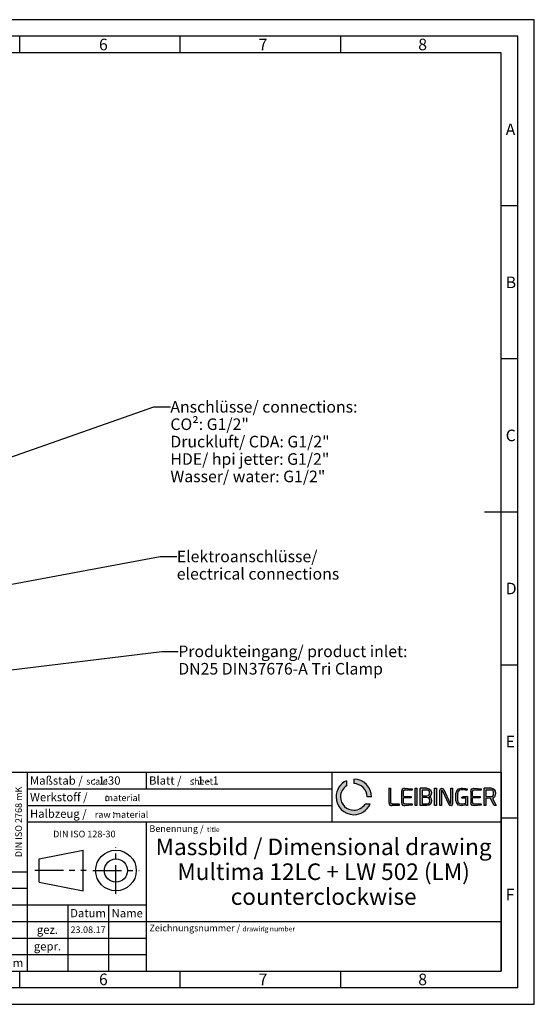
# Model space of a CAD drawing. Units: millimetres. Extents: x 0 to 420, y 0 to 297.
# Drawn here: x 265 to 420, y 0 to 297 of the extents above; entities that cross this region are included whole.
import ezdxf

# ---------------------------------------------------------------- set-up
doc = ezdxf.new("R2010")
doc.units = ezdxf.units.MM
doc.header["$LTSCALE"] = 23.1
doc.linetypes.add('CENTER', pattern=[0.6, 0.375, -0.075, 0.075, -0.075])
doc.layers.get('0').update_dxf_attribs({"linetype": 'CONTINUOUS'})
doc.layers.add('DEFAULT_1', color=7, linetype='CENTER')
doc.styles.get("Standard").update_dxf_attribs({"font": 'txt', "width": 0.7})
doc.styles.add('TEXTSTYLE_2', font='txt', dxfattribs={"width": 0.7857142856999999})
doc.styles.add('TEXTSTYLE_3', font='txt', dxfattribs={"width": 0.8333333333})
doc.styles.add('TEXTSTYLE_4', font='txt', dxfattribs={"width": 0.9047619048000001})
doc.styles.add('TEXTSTYLE_5', font='txt', dxfattribs={"width": 0.7142857143000001})
doc.styles.add('TEXTSTYLE_6', font='txt', dxfattribs={"width": 0.5714285714})
doc.styles.add('TEXTSTYLE_7', font='txt', dxfattribs={"width": 0.8571428570999999})
doc.styles.add('TEXTSTYLE_9', font='univots.ttf')
doc.dimstyles.get("Standard").update_dxf_attribs({"dimtxt": 3.5, "dimasz": 3.5, "dimexe": 1.5, "dimexo": 1.5, "dimtad": 1, "dimdsep": 46, "dimtxsty": 'Standard', "dimblk": '_FILLED', "dimblk1": '_FILLED', "dimblk2": '_FILLED', "dimcen": 0.09, "dimclrt": 5, "dimadec": 0, "dimazin": 0, "dimtol": 1, "dimtp": 0.01, "dimtm": 0.01, "dimtfac": 1, "dimtofl": 0, "dimtmove": 0, "dimatfit": 3, "dimldrblk": '_FILLED', "dimfxl": 1, "dimtolj": 1, "dimarcsym": 0})

# ---------------------------------------------------------------- blocks, each defined once
blk = doc.blocks.new('ANSICHTEN_NACH_DIN_BL0', base_point=(285.1150101874, 40.3517331768))
at = {"color": 7, "linetype": 'Continuous'}
for p, q in [((270.6832371911, 43.8505747611), (284.0235518772, 46.4747059493)), ((284.0235518772, 34.2287604044), (284.0235518772, 46.4747059493)), ((270.6832371911, 36.8528915926), (270.6832371911, 43.8505747611)), ((293.8650249791, 40.3517331768), (293.8650249791, 40.4235882816)), ((270.6832371911, 36.8528915926), (284.0235518772, 34.2287604044))]:
    blk.add_line(p, q, dxfattribs=at)
for radius in [6.1229727725, 3.4988415843]:
    blk.add_circle((293.8650249791, 40.3517331768), radius, dxfattribs=at)
at = {"layer": 'DEFAULT_1', "color": 2, "linetype": 'CENTER'}
for p, q in [((293.8650249791, 33.3540500083), (293.8650249791, 47.3494163453)), ((269.3673122271, 40.4175175509), (284.9255756585, 40.4175175509)), ((286.8673418106, 40.3517331768), (300.8627081476, 40.3517331768))]:
    blk.add_line(p, q, dxfattribs=at)
blk = doc.blocks.new('*T13')
at = {"color": 2, "linetype": 'Continuous'}
for p, q in [((0, 0), (180.06, 0)), ((0, 0), (0, -60)), ((24.01, 0), (24.01, -60)), ((37.135, 0), (37.135, -60)), ((73.01, 0), (73.01, -5)), ((129.01, 0), (129.01, -15)), ((180.06, 0), (180.06, -60)), ((37.135, -5), (129.01, -5)), ((37.135, -10), (129.01, -10)), ((37.135, -15), (180.06, -15)), ((73.01, -15), (73.01, -60)), ((0, -30), (37.135, -30)), ((10.5, -30), (10.5, -60)), ((0, -35), (37.135, -35)), ((0, -40), (73.01, -40)), ((49.385, -40), (49.385, -60)), ((61.635, -40), (61.635, -60)), ((0, -45), (180.06, -45)), ((0, -50), (73.01, -50)), ((0, -55), (73.01, -55)), ((0, -60), (180.06, -60))]:
    blk.add_line(p, q, dxfattribs=at)
at = {"color": 5, "linetype": 'Continuous', "insert": (24.5725, -15), "char_height": 2, "width": 55.3333333333, "attachment_point": 2, "rotation": 90, "line_spacing_factor": 0.9}
blk.add_mtext('Allgemeintoleranzen/\\P \\P \\PDIN ISO 2768 mK  ', dxfattribs=at)
at = {"color": 5, "linetype": 'Continuous', "line_spacing_factor": 0.9}
for s, insert, char_height, width, attachment_point in [('Maßstab /    : 1:30', (38.01, -1.25), 2.5, 67.19047619050001, 1), ('Blatt /    : 1 - 1', (73.885, -1.25), 2.5, 62.9761904762, 1), ('Werkstoff /       :  ', (38.01, -6.25), 2.5, 78.69047619050001, 1), ('Halbzeug /          : ', (38.01, -11.25), 2.5, 81.54761904760001, 1), ('Datum', (55.51, -41.25), 2.5, 20.119047619, 2), ('Name', (67.3225, -41.25), 2.5, 16.6666666667, 2), ('gez.', (43.26, -46.25), 2.5, 14.5238095238, 2), ('23.08.17', (55.51, -46.5), 2, 23.0476190476, 2), ('gepr.', (43.26, -51.25), 2.5, 17.7380952381, 2), ('Index', (5.25, -56.25), 2.5, 18.4523809524, 2), ('Name', (17.255, -56.25), 2.5, 16.6666666667, 2), ('Datum', (30.5725, -56.25), 2.5, 20.119047619, 2)]:
    blk.add_mtext(s, dxfattribs=dict(at, insert=insert, char_height=char_height, width=width, attachment_point=attachment_point))
at = {"color": 7, "linetype": 'Continuous', "insert": (126.535, -20), "char_height": 5, "width": 214.5238095238, "attachment_point": 2, "line_spacing_factor": 0.9}
blk.add_mtext('Massbild / Dimensional drawing\\PMultima 12LC + LW 502 (LM)\\Pcounterclockwise{\\Ftxt.shx;\\W0.190476;\\H5.000000; } ', dxfattribs=at)
blk = doc.blocks.new('_FILLED')
at = {"color": 0, "linetype": 'ByBlock'}
blk.add_solid([(0, 0), (-1, 0.125), (-1, -0.125)], dxfattribs=at)

msp = doc.modelspace()

# ---------------------------------------------------------------- hatches: boundary and pattern name
at = {"linetype": 'Continuous'}
h = msp.add_hatch(color=2, dxfattribs=at)
edge = h.paths.add_edge_path()
edge.add_spline(control_points=[(401.8312588253, 59.9176368667), (401.3615295653, 59.8891341067), (400.8633919253, 60.0101292667), (400.8633919253, 60.8144356267)], knot_values=[0, 0, 0, 0, 1, 1, 1, 1], degree=3, periodic=0)
edge.add_line((400.8633919253, 64.2235356067), (400.8633919253, 60.8144356267))
edge.add_spline(control_points=[(400.8633919253, 64.2235356067), (400.8633919253, 64.9210038067), (401.2831941653, 65.1700726267), (401.7600963053, 65.1487427467)], knot_values=[0, 0, 0, 0, 1, 1, 1, 1], degree=3, periodic=0)
edge.add_line((401.7600963053, 65.1487427467), (404.0090773253, 65.0349204667))
edge.add_line((404.0090773253, 65.0349204667), (404.0090773253, 64.6221023467))
edge.add_line((404.0090773253, 64.6221023467), (401.7600963053, 64.6221023467))
edge.add_spline(control_points=[(401.7600963053, 64.6221023467), (401.3900323253, 64.6221023467), (401.3900323253, 64.4156932867), (401.3900323253, 64.2235356067)], knot_values=[0, 0, 0, 0, 1, 1, 1, 1], degree=3, periodic=0)
edge.add_line((401.3900323253, 62.8000964467), (401.3900323253, 64.2235356067))
edge.add_line((401.3900323253, 62.8000964467), (403.7243328653, 62.7289339267))
edge.add_line((403.7243328653, 62.7289339267), (403.7243328653, 62.3090373067))
edge.add_line((403.7243328653, 62.3090373067), (401.3900323253, 62.2378747867))
edge.add_line((401.3900323253, 60.8144356267), (401.3900323253, 62.2378747867))
edge.add_spline(control_points=[(401.3900323253, 60.8144356267), (401.3971108253, 60.4371987667), (401.6248497653, 60.4443716467), (401.8312588253, 60.4443716467)], knot_values=[0, 0, 0, 0, 1, 1, 1, 1], degree=3, periodic=0)
edge.add_line((401.8312588253, 60.4443716467), (404.0090773253, 60.4443716467))
edge.add_line((404.0090773253, 60.4443716467), (404.0090773253, 60.0386320267))
edge.add_line((404.0090773253, 60.0386320267), (401.8312588253, 59.9176368667))
edge = h.paths.add_edge_path()
edge.add_spline(control_points=[(379.9960116773, 60.8144356267), (379.9960116773, 60.0101292667), (380.4941493173, 59.8891341067), (380.9638785773, 59.9176368667)], knot_values=[0, 0, 0, 0, 1, 1, 1, 1], degree=3, periodic=0)
edge.add_line((379.9960116773, 64.2235356067), (379.9960116773, 60.8144356267))
edge.add_spline(control_points=[(380.8927160573, 65.1487427467), (380.4158139173001, 65.1700726267), (379.9960116773, 64.9210038067), (379.9960116773, 64.2235356067)], knot_values=[0, 0, 0, 0, 1, 1, 1, 1], degree=3, periodic=0)
edge.add_line((380.8927160573, 65.1487427467), (383.1416970773, 65.0349204667))
edge.add_line((383.1416970773, 65.0349204667), (383.1416970773, 64.6221023467))
edge.add_line((383.1416970773, 64.6221023467), (380.8927160573, 64.6221023467))
edge.add_spline(control_points=[(380.5226520773001, 64.2235356067), (380.5226520773001, 64.4156932867), (380.5226520773001, 64.6221023467), (380.8927160573, 64.6221023467)], knot_values=[0, 0, 0, 0, 1, 1, 1, 1], degree=3, periodic=0)
edge.add_line((380.5226520773001, 62.8000964467), (380.5226520773001, 64.2235356067))
edge.add_line((380.5226520773001, 62.8000964467), (382.8569526173, 62.7289339267))
edge.add_line((382.8569526173, 62.7289339267), (382.8569526173, 62.3090373067))
edge.add_line((382.8569526173, 62.3090373067), (380.5226520773001, 62.2378747867))
edge.add_line((380.5226520773001, 60.8144356267), (380.5226520773001, 62.2378747867))
edge.add_spline(control_points=[(380.9638785773, 60.4443716467), (380.7574695173, 60.4443716467), (380.5297305773, 60.4371987667), (380.5226520773001, 60.8144356267)], knot_values=[0, 0, 0, 0, 1, 1, 1, 1], degree=3, periodic=0)
edge.add_line((380.9638785773, 60.4443716467), (383.1416970773, 60.4443716467))
edge.add_line((383.1416970773, 60.4443716467), (383.1416970773, 60.0386320267))
edge.add_line((383.1416970773, 60.0386320267), (380.9638785773, 59.9176368667))
edge = h.paths.add_edge_path()
edge.add_line((399.4900213553, 59.9389856227), (399.3761990753, 60.2878141027))
edge.add_spline(control_points=[(399.3761990753, 60.2878141027), (399.1056116153, 60.1383161827), (398.6359767353, 59.9034043627), (397.9954196753, 59.9034043627)], knot_values=[0, 0, 0, 0, 1, 1, 1, 1], degree=3, periodic=0)
edge.add_spline(control_points=[(397.9954196753, 59.9034043627), (396.5221478753, 59.8891529827), (396.3014874353, 61.06352332270001), (396.3014874353, 62.57237638270001)], knot_values=[0, 0, 0, 0, 1, 1, 1, 1], degree=3, periodic=0)
edge.add_spline(control_points=[(396.3014874353, 62.57237638270001), (396.3014874353, 63.99581554270001), (396.5506506353, 65.2056727627), (397.9669169153, 65.2056727627)], knot_values=[0, 0, 0, 0, 1, 1, 1, 1], degree=3, periodic=0)
edge.add_spline(control_points=[(397.9669169153, 65.2056727627), (398.3370752753, 65.2056727627), (399.2764394153, 65.10600748270001), (399.7746714353, 65.01351508270001)], knot_values=[0, 0, 0, 0, 1, 1, 1, 1], degree=3, periodic=0)
edge.add_line((399.7746714353, 65.01351508270001), (399.7746714353, 64.59361846270001))
edge.add_spline(control_points=[(399.7746714353, 64.59361846270001), (399.7319172953, 64.59361846270001), (398.6715579953, 64.6790323627), (397.9669169153, 64.6790323627)], knot_values=[0, 0, 0, 0, 1, 1, 1, 1], degree=3, periodic=0)
edge.add_spline(control_points=[(397.9669169153, 64.6790323627), (397.0274583953, 64.6790323627), (396.8282222153, 63.99581554270001), (396.8282222153, 62.5581250027)], knot_values=[0, 0, 0, 0, 1, 1, 1, 1], degree=3, periodic=0)
edge.add_spline(control_points=[(396.8282222153, 62.5581250027), (396.8282222153, 60.9781094227), (397.1199507953, 60.43721764270001), (397.9954196753, 60.4229662627)], knot_values=[0, 0, 0, 0, 1, 1, 1, 1], degree=3, periodic=0)
edge.add_spline(control_points=[(397.9954196753, 60.4229662627), (398.5363114553, 60.4158877627), (399.3618533153, 60.75037048270001), (399.3618533153, 60.75037048270001)], knot_values=[0, 0, 0, 0, 1, 1, 1, 1], degree=3, periodic=0)
edge.add_line((399.3618533153, 60.75037048270001), (399.3618533153, 62.17380964270001))
edge.add_line((399.3618533153, 62.17380964270001), (398.1661530953, 62.17380964270001))
edge.add_line((398.1661530953, 62.17380964270001), (398.1661530953, 62.52962224270001))
edge.add_spline(control_points=[(398.1661530953, 62.52962224270001), (398.4508975553, 62.60795764270001), (398.8281344153, 62.7075285427), (399.4045130753, 62.7075285427)], knot_values=[0, 0, 0, 0, 1, 1, 1, 1], degree=3, periodic=0)
edge.add_spline(control_points=[(399.4045130753, 62.7075285427), (399.5540109953, 62.7075285427), (399.7177602953, 62.70045004270001), (399.8884937153, 62.68619866270001)], knot_values=[0, 0, 0, 0, 1, 1, 1, 1], degree=3, periodic=0)
edge.add_line((399.8884937153, 62.68619866270001), (399.8884937153, 59.9389856227))
edge.add_line((399.8884937153, 59.9389856227), (399.4900213553, 59.9389856227))
edge = h.paths.add_edge_path()
edge.add_line((391.5334098353, 59.9390139367), (391.5334098353, 64.57939539670001))
edge.add_spline(control_points=[(391.5334098353, 64.57939539670001), (391.5334098353, 65.3052719767), (392.4586169753, 65.3907802567), (392.7360941753, 64.77863157670001)], knot_values=[0, 0, 0, 0, 1, 1, 1, 1], degree=3, periodic=0)
edge.add_line((392.7360941753, 64.77863157670001), (394.6790952353, 60.5297383567))
edge.add_spline(control_points=[(394.6790952353, 60.5297383567), (394.7361007553, 60.4015703167), (394.8499230353, 60.4443244567), (394.8499230353, 60.5510682367)], knot_values=[0, 0, 0, 0, 1, 1, 1, 1], degree=3, periodic=0)
edge.add_line((394.8499230353, 60.5510682367), (394.8499230353, 65.1486955567))
edge.add_line((394.8499230353, 65.1486955567), (395.3766578153, 65.1486955567))
edge.add_line((395.3766578153, 65.1486955567), (395.3766578153, 60.5012355967))
edge.add_spline(control_points=[(395.3766578153, 60.5012355967), (395.3766578153, 59.8749299167), (394.4940160553, 59.6186882167), (394.2094603553, 60.2877480367)], knot_values=[0, 0, 0, 0, 1, 1, 1, 1], degree=3, periodic=0)
edge.add_line((392.2450350353, 64.57939539670001), (394.2094603553, 60.2877480367))
edge.add_spline(control_points=[(392.2450350353, 64.57939539670001), (392.1952967753, 64.6861391767), (392.0671287353, 64.6505579167), (392.0671287353, 64.5295627567)], knot_values=[0, 0, 0, 0, 1, 1, 1, 1], degree=3, periodic=0)
edge.add_line((392.0671287353, 64.5295627567), (392.0671287353, 59.9390139367))
edge.add_line((392.0671287353, 59.9390139367), (391.5334098353, 59.9390139367))
edge = h.paths.add_edge_path()
edge.add_line((407.8840936133, 59.9390233747), (406.7880586733, 62.0670092347))
edge.add_line((406.7880586733, 62.0670092347), (405.3646195133, 62.16658013470001))
edge.add_line((405.3646195133, 62.16658013470001), (405.3646195133, 59.9390233747))
edge.add_line((405.3646195133, 59.9390233747), (404.8379791133, 59.9390233747))
edge.add_line((404.8379791133, 59.9390233747), (404.8379791133, 65.1487049947))
edge.add_line((407.0584573733, 65.1487049947), (404.8379791133, 65.1487049947))
edge.add_spline(control_points=[(407.0584573733, 65.1487049947), (407.7345956933, 65.1487049947), (408.2612360933, 64.76438963470001), (408.2612360933, 63.5829407947)], knot_values=[0, 0, 0, 0, 1, 1, 1, 1], degree=3, periodic=0)
edge.add_spline(control_points=[(408.2612360933, 63.5829407947), (408.2612360933, 62.2306641547), (407.5566893933, 62.1168418747), (407.3574532133, 62.08833911470001)], knot_values=[0, 0, 0, 0, 1, 1, 1, 1], degree=3, periodic=0)
edge.add_line((407.3574532133, 62.08833911470001), (408.4533937733, 59.9390233747))
edge.add_line((408.4533937733, 59.9390233747), (407.8840936133, 59.9390233747))
h.paths.add_polyline_path([(389.9492037833, 59.9390233747), (389.9492037833, 65.1487049947), (390.4759385633, 65.1487049947), (390.4759385633, 59.9390233747)])
edge = h.paths.add_edge_path()
edge.add_line((385.6180395173, 59.9390233747), (385.6180395173, 65.1487049947))
edge.add_line((387.6250302173, 65.1487049947), (385.6180395173, 65.1487049947))
edge.add_spline(control_points=[(387.6250302173, 65.1487049947), (388.6641540173, 65.1487049947), (388.9773068573001, 64.3801686547), (388.9773068573001, 63.79652273470001)], knot_values=[0, 0, 0, 0, 1, 1, 1, 1], degree=3, periodic=0)
edge.add_spline(control_points=[(388.9773068573001, 63.79652273470001), (388.9773068573001, 63.2697879547), (388.8278089373, 62.80005869470001), (388.3225927973, 62.64348227470001)], knot_values=[0, 0, 0, 0, 1, 1, 1, 1], degree=3, periodic=0)
edge.add_spline(control_points=[(388.3225927973, 62.64348227470001), (388.6356512573, 62.5723197547), (389.0058096173, 62.2022557747), (389.0058096173, 61.3909652947)], knot_values=[0, 0, 0, 0, 1, 1, 1, 1], degree=3, periodic=0)
edge.add_spline(control_points=[(389.0058096173, 61.3909652947), (389.0058096173, 60.6648999547), (388.7210651573, 59.9390233747), (387.6250302173, 59.9390233747)], knot_values=[0, 0, 0, 0, 1, 1, 1, 1], degree=3, periodic=0)
edge.add_line((387.6250302173, 59.9390233747), (385.6180395173, 59.9390233747))
h.paths.add_polyline_path([(384.0338429033, 59.9390233747), (384.0338429033, 65.1487049947), (384.5605776833, 65.1487049947), (384.5605776833, 59.9390233747)])
edge = h.paths.add_edge_path()
edge.add_spline(control_points=[(376.1395127453, 60.8358315727), (376.1395127453, 60.0315252127), (376.6376503853, 59.93903281270001), (377.1073796453, 59.93903281270001)], knot_values=[0, 0, 0, 0, 1, 1, 1, 1], degree=3, periodic=0)
edge.add_line((376.1395127453, 65.1487144327), (376.1395127453, 60.8358315727))
edge.add_line((376.1395127453, 65.1487144327), (376.6661531453, 65.1487144327))
edge.add_line((376.6661531453, 65.1487144327), (376.6661531453, 60.8358315727))
edge.add_spline(control_points=[(377.1073796453, 60.4656732127), (376.9009705853, 60.4656732127), (376.6661531453, 60.45859471270001), (376.6661531453, 60.8358315727)], knot_values=[0, 0, 0, 0, 1, 1, 1, 1], degree=3, periodic=0)
edge.add_line((377.1073796453, 60.4656732127), (379.2851981453, 60.4656732127))
edge.add_line((379.2851981453, 60.4656732127), (379.2851981453, 59.93903281270001))
edge.add_line((379.2851981453, 59.93903281270001), (377.1073796453, 59.93903281270001))
edge = h.paths.add_edge_path()
edge.add_spline(control_points=[(365.5790985953, 58.5363761287), (367.0082949353, 58.5363761287), (368.2621332353, 59.2841488687), (368.9730977753, 60.4091584687)], knot_values=[0, 0, 0, 0, 1, 1, 1, 1], degree=3, periodic=0)
edge.add_arc((365.5791302483, 62.549351002), 4.0129748735, 179.999104412, 269.9995480703)
edge.add_spline(control_points=[(363.4128888353, 65.9267076487), (362.3024137553, 65.2130060887), (361.5661553753, 63.9675676087), (361.5661553753, 62.5494137287)], knot_values=[0, 0, 0, 0, 1, 1, 1, 1], degree=3, periodic=0)
edge.add_line((363.4128888353, 67.4402797087), (363.4128888353, 65.9267076487))
edge.add_arc((365.5858441551, 62.54330428), 5.3574343833, 113.9284969131, 179.9346616912)
edge.add_arc((365.585109866, 62.5554249994), 5.3566999836, 180.0642971443999, 269.9357028556)
edge.add_arc((365.5732070206, 62.5562368729), 5.3575117237, 270.0630073159999, 336.3742782383)
edge.add_line((370.4816676953, 60.4091584687), (368.9730977753, 60.4091584687))
edge = h.paths.add_edge_path()
edge.add_spline(control_points=[(387.6250302173, 60.4656637747), (387.9666858173001, 60.4656637747), (388.4790748373001, 60.5581561747), (388.4790748373001, 61.4051222947)], knot_values=[0, 0, 0, 0, 1, 1, 1, 1], degree=3, periodic=0)
edge.add_spline(control_points=[(388.4790748373001, 61.4051222947), (388.4790748373001, 61.93176269470001), (388.2229275173, 62.4015863347), (387.6250302173, 62.4015863347)], knot_values=[0, 0, 0, 0, 1, 1, 1, 1], degree=3, periodic=0)
edge.add_line((387.6250302173, 62.4015863347), (386.1518527973, 62.4015863347))
edge.add_line((386.1518527973, 62.4015863347), (386.1518527973, 60.4656637747))
edge.add_line((386.1518527973, 60.4656637747), (387.6250302173, 60.4656637747))
edge = h.paths.add_edge_path()
edge.add_arc((365.5791185161, 62.5493864594), 4.0130554313, 0.0002545825, 89.9997454175)
edge.add_line((365.5531818473, 66.56178123069999), (365.5791363473001, 66.5624418907))
edge.add_line((365.5531818473, 67.8994289707), (365.5531818473, 66.56178123069999))
edge.add_line((365.5791363473001, 67.9000896307), (365.5531818473, 67.8994289707))
edge.add_arc((365.5731250767, 62.54339302), 5.3566999836, 0.0642971444, 89.9357028556)
edge.add_line((370.9298216873, 62.5494042907), (369.5921739473, 62.5494042907))
edge = h.paths.add_edge_path()
edge.add_spline(control_points=[(407.0584573733, 62.6364037747), (407.3858615933, 62.6364037747), (407.7275171933, 62.6364037747), (407.7275171933, 63.5829407947)], knot_values=[0, 0, 0, 0, 1, 1, 1, 1], degree=3, periodic=0)
edge.add_spline(control_points=[(407.7275171933, 63.5829407947), (407.7275171933, 64.5153208147), (407.3716102133, 64.6149860947), (407.0584573733, 64.6149860947)], knot_values=[0, 0, 0, 0, 1, 1, 1, 1], degree=3, periodic=0)
edge.add_line((407.0584573733, 64.6149860947), (405.3646195133, 64.6149860947))
edge.add_line((405.3646195133, 64.6149860947), (405.3646195133, 62.6364037747))
edge.add_line((405.3646195133, 62.6364037747), (407.0584573733, 62.6364037747))
edge = h.paths.add_edge_path()
edge.add_spline(control_points=[(387.6250302173, 62.9282267347), (388.1588434973, 62.9282267347), (388.4506664573, 63.2128768147), (388.4506664573, 63.79652273470001)], knot_values=[0, 0, 0, 0, 1, 1, 1, 1], degree=3, periodic=0)
edge.add_spline(control_points=[(388.4506664573, 63.79652273470001), (388.4506664573, 64.48681805470001), (387.9951885773, 64.6220645947), (387.6250302173, 64.6220645947)], knot_values=[0, 0, 0, 0, 1, 1, 1, 1], degree=3, periodic=0)
edge.add_line((387.6250302173, 64.6220645947), (386.1518527973, 64.6220645947))
edge.add_line((386.1518527973, 64.6220645947), (386.1518527973, 62.9282267347))
edge.add_line((386.1518527973, 62.9282267347), (387.6250302173, 62.9282267347))

# ---------------------------------------------------------------- linework, layer by layer
at = {"color": 2, "linetype": 'Continuous'}
for p, q in [((420, 297), (0, 297)), ((420, 0), (420, 297)), ((264.875, 287), (264.875, 292)), ((313.25, 287), (313.25, 292)), ((361.625, 287), (361.625, 292)), ((410, 287), (23, 287)), ((410, 10), (410, 287)), ((415, 240.8333333333), (410, 240.8333333333)), ((415, 194.6666666667), (410, 194.6666666667)), ((415, 148.5), (410, 148.5)), ((415, 102.3333333333), (410, 102.3333333333)), ((363.4128888353, 67.4402797087), (363.4128888353, 65.9267076487)), ((365.5791363473001, 67.9000896307), (365.5531818473, 67.8994289707)), ((365.5531818473, 67.8994289707), (365.5531818473, 66.56178123069999)), ((365.5531818473, 66.56178123069999), (365.5791363473001, 66.5624418907)), ((370.9298216873, 62.5494042907), (369.5921739473, 62.5494042907)), ((376.1395127453, 65.1487144327), (376.6661531453, 65.1487144327)), ((376.1395127453, 65.1487144327), (376.1395127453, 60.8358315727)), ((376.6661531453, 65.1487144327), (376.6661531453, 60.8358315727)), ((379.9960116773, 64.2235356067), (379.9960116773, 60.8144356267)), ((380.5226520773001, 62.8000964467), (380.5226520773001, 64.2235356067)), ((380.5226520773001, 62.8000964467), (382.8569526173, 62.7289339267)), ((380.8927160573, 65.1487427467), (383.1416970773, 65.0349204667)), ((383.1416970773, 64.6221023467), (380.8927160573, 64.6221023467)), ((382.8569526173, 62.7289339267), (382.8569526173, 62.3090373067)), ((383.1416970773, 65.0349204667), (383.1416970773, 64.6221023467)), ((384.0338429033, 65.1487049947), (384.5605776833, 65.1487049947)), ((384.0338429033, 59.9390233747), (384.0338429033, 65.1487049947)), ((384.5605776833, 65.1487049947), (384.5605776833, 59.9390233747)), ((387.6250302173, 65.1487049947), (385.6180395173, 65.1487049947)), ((385.6180395173, 59.9390233747), (385.6180395173, 65.1487049947)), ((387.6250302173, 64.6220645947), (386.1518527973, 64.6220645947)), ((386.1518527973, 64.6220645947), (386.1518527973, 62.9282267347)), ((386.1518527973, 62.9282267347), (387.6250302173, 62.9282267347)), ((387.6250302173, 62.4015863347), (386.1518527973, 62.4015863347)), ((386.1518527973, 62.4015863347), (386.1518527973, 60.4656637747)), ((389.9492037833, 65.1487049947), (390.4759385633, 65.1487049947)), ((389.9492037833, 59.9390233747), (389.9492037833, 65.1487049947)), ((390.4759385633, 65.1487049947), (390.4759385633, 59.9390233747)), ((391.5334098353, 59.9390139367), (391.5334098353, 64.57939539670001)), ((392.0671287353, 64.5295627567), (392.0671287353, 59.9390139367)), ((392.2450350353, 64.57939539670001), (394.2094603553, 60.2877480367)), ((392.7360941753, 64.77863157670001), (394.6790952353, 60.5297383567)), ((394.8499230353, 65.1486955567), (395.3766578153, 65.1486955567)), ((394.8499230353, 60.5510682367), (394.8499230353, 65.1486955567)), ((395.3766578153, 65.1486955567), (395.3766578153, 60.5012355967)), ((398.1661530953, 62.17380964270001), (398.1661530953, 62.52962224270001)), ((399.7746714353, 65.01351508270001), (399.7746714353, 64.59361846270001)), ((399.8884937153, 62.68619866270001), (399.8884937153, 59.9389856227)), ((400.8633919253, 64.2235356067), (400.8633919253, 60.8144356267)), ((401.3900323253, 62.8000964467), (401.3900323253, 64.2235356067)), ((401.3900323253, 62.8000964467), (403.7243328653, 62.7289339267)), ((401.7600963053, 65.1487427467), (404.0090773253, 65.0349204667)), ((404.0090773253, 64.6221023467), (401.7600963053, 64.6221023467)), ((403.7243328653, 62.7289339267), (403.7243328653, 62.3090373067)), ((404.0090773253, 65.0349204667), (404.0090773253, 64.6221023467)), ((407.0584573733, 65.1487049947), (404.8379791133, 65.1487049947)), ((404.8379791133, 59.9390233747), (404.8379791133, 65.1487049947)), ((407.0584573733, 64.6149860947), (405.3646195133, 64.6149860947)), ((405.3646195133, 64.6149860947), (405.3646195133, 62.6364037747)), ((405.3646195133, 62.6364037747), (407.0584573733, 62.6364037747)), ((370.4816676953, 60.4091584687), (368.9730977753, 60.4091584687)), ((377.1073796453, 60.4656732127), (379.2851981453, 60.4656732127)), ((379.2851981453, 59.93903281270001), (377.1073796453, 59.93903281270001)), ((379.2851981453, 60.4656732127), (379.2851981453, 59.93903281270001)), ((382.8569526173, 62.3090373067), (380.5226520773001, 62.2378747867)), ((380.5226520773001, 60.8144356267), (380.5226520773001, 62.2378747867)), ((380.9638785773, 60.4443716467), (383.1416970773, 60.4443716467)), ((383.1416970773, 60.0386320267), (380.9638785773, 59.9176368667)), ((383.1416970773, 60.4443716467), (383.1416970773, 60.0386320267)), ((384.5605776833, 59.9390233747), (384.0338429033, 59.9390233747)), ((387.6250302173, 59.9390233747), (385.6180395173, 59.9390233747)), ((386.1518527973, 60.4656637747), (387.6250302173, 60.4656637747)), ((390.4759385633, 59.9390233747), (389.9492037833, 59.9390233747)), ((392.0671287353, 59.9390139367), (391.5334098353, 59.9390139367)), ((399.3618533153, 62.17380964270001), (398.1661530953, 62.17380964270001)), ((399.3618533153, 60.75037048270001), (399.3618533153, 62.17380964270001)), ((399.4900213553, 59.9389856227), (399.3761990753, 60.2878141027)), ((399.8884937153, 59.9389856227), (399.4900213553, 59.9389856227)), ((403.7243328653, 62.3090373067), (401.3900323253, 62.2378747867)), ((401.3900323253, 60.8144356267), (401.3900323253, 62.2378747867)), ((401.8312588253, 60.4443716467), (404.0090773253, 60.4443716467)), ((404.0090773253, 60.0386320267), (401.8312588253, 59.9176368667)), ((404.0090773253, 60.4443716467), (404.0090773253, 60.0386320267)), ((405.3646195133, 59.9390233747), (404.8379791133, 59.9390233747)), ((406.7880586733, 62.0670092347), (405.3646195133, 62.16658013470001)), ((405.3646195133, 62.16658013470001), (405.3646195133, 59.9390233747)), ((407.8840936133, 59.9390233747), (406.7880586733, 62.0670092347)), ((407.3574532133, 62.08833911470001), (408.4533937733, 59.9390233747)), ((408.4533937733, 59.9390233747), (407.8840936133, 59.9390233747)), ((415, 56.1666666667), (410, 56.1666666667)), ((23, 10), (410, 10)), ((264.875, 5), (264.875, 10)), ((313.25, 5), (313.25, 10)), ((361.625, 5), (361.625, 10)), ((0, 0), (420, 0))]:
    msp.add_line(p, q, dxfattribs=at)
at = {"color": 7, "linetype": 'Continuous'}
for p, q in [((415, 292), (18, 292)), ((415, 5), (415, 292)), ((410, 148.5), (405, 148.5)), ((415, 5), (18, 5))]:
    msp.add_line(p, q, dxfattribs=at)
at = {"color": 2, "linetype": 'Continuous'}
for centre, radius, start, end in [((365.5858441551, 62.54330428), 5.3574343833, 113.9284969131, 179.9346616912), ((365.5731250767, 62.54339302), 5.3566999836, 0.0642971444, 89.9357028556), ((365.5791185161, 62.5493864594), 4.0130554313, 0.0002545825, 89.9997454175), ((365.585109866, 62.5554249994), 5.3566999836, 180.0642971443999, 269.9357028556), ((365.5791302483, 62.549351002), 4.0129748735, 179.999104412, 269.9995480703), ((365.5732070206, 62.5562368729), 5.3575117237, 270.0630073159999, 336.3742782383)]:
    msp.add_arc(centre, radius, start, end, dxfattribs=at)
for points in [[(363.4128888353, 65.9267076487), (362.3024137553, 65.2130060887), (361.5661553753, 63.9675676087), (361.5661553753, 62.5494137287)], [(391.5334098353, 64.57939539670001), (391.5334098353, 65.3052719767), (392.4586169753, 65.3907802567), (392.7360941753, 64.77863157670001)], [(380.8927160573, 65.1487427467), (380.4158139173001, 65.1700726267), (379.9960116773, 64.9210038067), (379.9960116773, 64.2235356067)], [(380.5226520773001, 64.2235356067), (380.5226520773001, 64.4156932867), (380.5226520773001, 64.6221023467), (380.8927160573, 64.6221023467)], [(387.6250302173, 65.1487049947), (388.6641540173, 65.1487049947), (388.9773068573001, 64.3801686547), (388.9773068573001, 63.79652273470001)], [(388.4506664573, 63.79652273470001), (388.4506664573, 64.48681805470001), (387.9951885773, 64.6220645947), (387.6250302173, 64.6220645947)], [(387.6250302173, 62.9282267347), (388.1588434973, 62.9282267347), (388.4506664573, 63.2128768147), (388.4506664573, 63.79652273470001)], [(388.4790748373001, 61.4051222947), (388.4790748373001, 61.93176269470001), (388.2229275173, 62.4015863347), (387.6250302173, 62.4015863347)], [(388.9773068573001, 63.79652273470001), (388.9773068573001, 63.2697879547), (388.8278089373, 62.80005869470001), (388.3225927973, 62.64348227470001)], [(388.3225927973, 62.64348227470001), (388.6356512573, 62.5723197547), (389.0058096173, 62.2022557747), (389.0058096173, 61.3909652947)], [(392.2450350353, 64.57939539670001), (392.1952967753, 64.6861391767), (392.0671287353, 64.6505579167), (392.0671287353, 64.5295627567)], [(396.3014874353, 62.57237638270001), (396.3014874353, 63.99581554270001), (396.5506506353, 65.2056727627), (397.9669169153, 65.2056727627)], [(397.9954196753, 59.9034043627), (396.5221478753, 59.8891529827), (396.3014874353, 61.06352332270001), (396.3014874353, 62.57237638270001)], [(397.9669169153, 64.6790323627), (397.0274583953, 64.6790323627), (396.8282222153, 63.99581554270001), (396.8282222153, 62.5581250027)], [(396.8282222153, 62.5581250027), (396.8282222153, 60.9781094227), (397.1199507953, 60.43721764270001), (397.9954196753, 60.4229662627)], [(397.9669169153, 65.2056727627), (398.3370752753, 65.2056727627), (399.2764394153, 65.10600748270001), (399.7746714353, 65.01351508270001)], [(399.7746714353, 64.59361846270001), (399.7319172953, 64.59361846270001), (398.6715579953, 64.6790323627), (397.9669169153, 64.6790323627)], [(398.1661530953, 62.52962224270001), (398.4508975553, 62.60795764270001), (398.8281344153, 62.7075285427), (399.4045130753, 62.7075285427)], [(399.4045130753, 62.7075285427), (399.5540109953, 62.7075285427), (399.7177602953, 62.70045004270001), (399.8884937153, 62.68619866270001)], [(400.8633919253, 64.2235356067), (400.8633919253, 64.9210038067), (401.2831941653, 65.1700726267), (401.7600963053, 65.1487427467)], [(401.7600963053, 64.6221023467), (401.3900323253, 64.6221023467), (401.3900323253, 64.4156932867), (401.3900323253, 64.2235356067)], [(407.0584573733, 65.1487049947), (407.7345956933, 65.1487049947), (408.2612360933, 64.76438963470001), (408.2612360933, 63.5829407947)], [(407.7275171933, 63.5829407947), (407.7275171933, 64.5153208147), (407.3716102133, 64.6149860947), (407.0584573733, 64.6149860947)], [(407.0584573733, 62.6364037747), (407.3858615933, 62.6364037747), (407.7275171933, 62.6364037747), (407.7275171933, 63.5829407947)], [(408.2612360933, 63.5829407947), (408.2612360933, 62.2306641547), (407.5566893933, 62.1168418747), (407.3574532133, 62.08833911470001)], [(365.5790985953, 58.5363761287), (367.0082949353, 58.5363761287), (368.2621332353, 59.2841488687), (368.9730977753, 60.4091584687)], [(376.1395127453, 60.8358315727), (376.1395127453, 60.0315252127), (376.6376503853, 59.93903281270001), (377.1073796453, 59.93903281270001)], [(377.1073796453, 60.4656732127), (376.9009705853, 60.4656732127), (376.6661531453, 60.45859471270001), (376.6661531453, 60.8358315727)], [(379.9960116773, 60.8144356267), (379.9960116773, 60.0101292667), (380.4941493173, 59.8891341067), (380.9638785773, 59.9176368667)], [(380.9638785773, 60.4443716467), (380.7574695173, 60.4443716467), (380.5297305773, 60.4371987667), (380.5226520773001, 60.8144356267)], [(387.6250302173, 60.4656637747), (387.9666858173001, 60.4656637747), (388.4790748373001, 60.5581561747), (388.4790748373001, 61.4051222947)], [(389.0058096173, 61.3909652947), (389.0058096173, 60.6648999547), (388.7210651573, 59.9390233747), (387.6250302173, 59.9390233747)], [(395.3766578153, 60.5012355967), (395.3766578153, 59.8749299167), (394.4940160553, 59.6186882167), (394.2094603553, 60.2877480367)], [(394.6790952353, 60.5297383567), (394.7361007553, 60.4015703167), (394.8499230353, 60.4443244567), (394.8499230353, 60.5510682367)], [(397.9954196753, 60.4229662627), (398.5363114553, 60.4158877627), (399.3618533153, 60.75037048270001), (399.3618533153, 60.75037048270001)], [(399.3761990753, 60.2878141027), (399.1056116153, 60.1383161827), (398.6359767353, 59.9034043627), (397.9954196753, 59.9034043627)], [(401.8312588253, 59.9176368667), (401.3615295653, 59.8891341067), (400.8633919253, 60.0101292667), (400.8633919253, 60.8144356267)], [(401.3900323253, 60.8144356267), (401.3971108253, 60.4371987667), (401.6248497653, 60.4443716467), (401.8312588253, 60.4443716467)]]:
    msp.add_open_spline(points, degree=3, dxfattribs=at)

# ---------------------------------------------------------------- block references
msp.add_blockref('*T13', (229.9400031471, 70.00000140659999))
msp.add_blockref('ANSICHTEN_NACH_DIN_BL0', (285.1150101874, 40.3517331768), dxfattribs=at)

# ---------------------------------------------------------------- texts
at = {"color": 5, "linetype": 'Continuous', "attachment_point": 1, "line_spacing_factor": 0.9}
for s, insert, char_height, width, style in [('\\Q0.000018724;6', (288.75, 291.263168), 3.493164, 4.1169432857, 'TEXTSTYLE_5'), ('\\Q0.000018724;7', (336.879997, 291.263168), 3.493164, 4.1169432857, 'TEXTSTYLE_2'), ('\\Q0.000018724;8', (385.009995, 291.263168), 3.493164, 4.1169432857, 'TEXTSTYLE_6'), ('\\Q0.000018724;A', (411.380005, 265.683166), 3.493164, 4.4912108571, 'TEXTSTYLE_5'), ('\\Q0.000018724;B', (411.380005, 219.513161), 3.493164, 4.1169432857, 'TEXTSTYLE_5'), ('Anschlüsse/ connections:\\PCO²: G1/2"\\PDruckluft/ CDA: G1/2"\\PHDE/ hpi jetter: G1/2"\\PWasser/ water: G1/2"\\P ', (310.2724573294, 181.9818788026), 3.5, 58.674904943, 'TEXTSTYLE_9'), ('\\Q0.000018724;C', (411.380005, 173.343164), 3.493164, 4.366455, 'TEXTSTYLE_4'), ('Elektroanschlüsse/\\Pelectrical connections', (312.2045452451, 136.8513129272), 3.5, 49.0532319392, 'TEXTSTYLE_9'), ('\\Q0.000018724;D', (411.380005, 127.173164), 3.493164, 4.7407225714, 'TEXTSTYLE_3'), ('Produkteingang/ product inlet:\\PDN25 DIN37676-A Tri Clamp', (312.6608220692, 108.2183866642), 3.5, 69.7737642586, 'TEXTSTYLE_9'), ('\\Q0.000018724;E', (411.380005, 81.00316600000001), 3.493164, 3.7426757143, 'TEXTSTYLE_2'), ('\\Q0.000018724;F', (411.380005, 34.83316), 3.493164, 3.7426757143, 'TEXTSTYLE_7'), ('\\Q0.000018724;6', (288.75, 9.263167999999999), 3.493164, 4.1169432857, 'TEXTSTYLE_5'), ('\\Q0.000018724;7', (336.879997, 9.263167999999999), 3.493164, 4.1169432857, 'TEXTSTYLE_2'), ('\\Q0.000018724;8', (385.009995, 9.263167999999999), 3.493164, 4.1169432857, 'TEXTSTYLE_6')]:
    msp.add_mtext(s, dxfattribs=dict(at, insert=insert, char_height=char_height, width=width, style=style))
for s, insert, char_height, width in [('scale', (284.8925889199, 68.2610196624), 2, 10.4285714286), ('sheet', (316.1428124707, 68.2379801012), 2, 10.8571428571), ('material', (290.4391610495, 63.2868742046), 2, 16.5), ('raw material', (287.4897573364, 58.2582245507), 2, 25.9285714286), ('Benennung /    :', (303.9382188933, 53.9906707789), 2, 35.2142857143), ('title', (321.3165456694, 53.4652407888), 1.5, 6.9107142857), ('DIN ISO 128-30', (274.9120088724, 52.36395183520001), 2, 32), ('Zeichnungsnummer /           :', (303.9489763284, 24.0040388519), 2, 67), ('drawing number', (331.9930980974, 23.4934988835), 1.5, 23.4642857143)]:
    msp.add_mtext(s, dxfattribs=dict(at, insert=insert, char_height=char_height, width=width))

# ---------------------------------------------------------------- leaders
at = {"color": 2, "linetype": 'Continuous'}
for points in [[(196.1064178424, 141.7659228347), (305.2724573294, 180.2318788026), (310.2724573294, 180.2318788026)], [(223.5372070256, 119.5446119099), (307.2045452451, 135.1013129272), (312.2045452451, 135.1013129272)], [(246.7036143928, 98.94830488059999), (307.6608220692, 106.4683866642), (312.6608220692, 106.4683866642)]]:
    msp.add_leader(points, dimstyle='Standard', override={"dimtad": 0}, dxfattribs=at)

doc.saveas('drawing.dxf')
